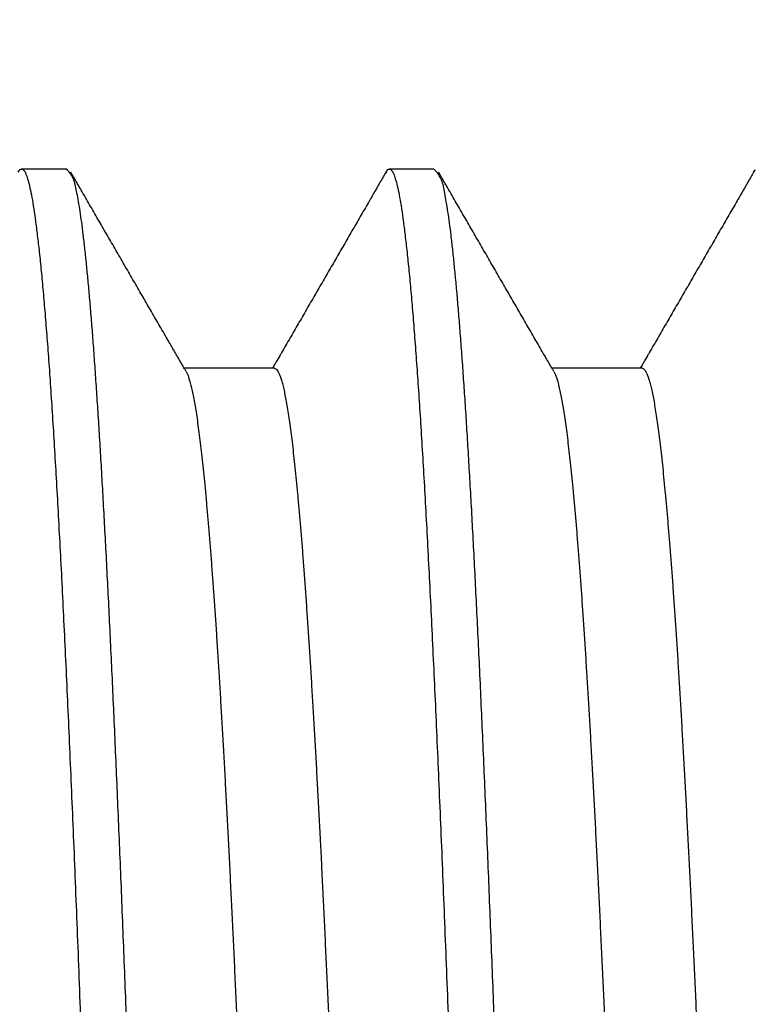
# Model space of a CAD drawing. Extents: x 0.1 to 33.1, y 0.1 to 21.1.
# Drawn here: x 12.6 to 12.8, y 11.3 to 11.6 of the extents above; entities that cross this region are included whole.
import ezdxf

# ---------------------------------------------------------------- set-up
doc = ezdxf.new("R2010")
doc.units = 0
doc.header["$MEASUREMENT"] = 0
doc.layers.get('0').update_dxf_attribs({"linetype": 'CONTINUOUS'})
doc.layers.add('DIM', color=2, linetype='CONTINUOUS')
doc.layers.add('OBJ', color=7, linetype='CONTINUOUS')
doc.styles.get("Standard").update_dxf_attribs({"font": 'monotxt.shx'})
doc.dimstyles.new('DSTYLE2', dxfattribs={"dimtxt": 0.08, "dimasz": 0.125, "dimexe": 0.125, "dimexo": 0.0625, "dimgap": 0.0625, "dimtad": 0, "dimtih": 1, "dimtoh": 1, "dimdec": 3, "dimlfac": 0.5, "dimrnd": 0.001, "dimzin": 7, "dimdsep": 46, "dimtxsty": 'Standard', "dimcen": 0.09, "dimadec": 0, "dimazin": 0, "dimtp": 0.005, "dimtm": 0.005, "dimtfac": 1, "dimtdec": 3, "dimtofl": 0, "dimtmove": 2, "dimatfit": 3, "dimfxl": 0, "dimtolj": 1, "dimtzin": 0, "dimarcsym": 0})
doc.dimstyles.new('DSTYLE4', dxfattribs={"dimtxt": 0.08, "dimasz": 0.125, "dimexe": 0.125, "dimexo": 0.0625, "dimgap": 0.0625, "dimtad": 0, "dimtih": 1, "dimtoh": 1, "dimdec": 3, "dimlfac": 0.5, "dimrnd": 0.01, "dimzin": 7, "dimdsep": 46, "dimtxsty": 'Standard', "dimcen": 0.09, "dimadec": 0, "dimazin": 0, "dimtp": 0.005, "dimtm": 0.005, "dimtfac": 1, "dimtdec": 3, "dimtofl": 0, "dimtmove": 2, "dimatfit": 3, "dimfxl": 0, "dimtolj": 1, "dimtzin": 0, "dimarcsym": 0})

# ---------------------------------------------------------------- blocks, each defined once
blk = doc.blocks.new('_AH1')
at = {"color": 0, "linetype": 'Continuous'}
for p, q in [((-1, 0.166667), (0, 0)), ((-1, 0.166667), (-1, -0.166667)), ((0, 0), (-1, -0.166667)), ((0, 0), (-1, 0))]:
    blk.add_line(p, q, dxfattribs=at)
blk = doc.blocks.new('*D36')
at = {"layer": 'DIM', "color": 2, "linetype": 'Continuous'}
for p, q in [((12.071164, 12.249017), (12.071164, 13.162716)), ((13.821164, 11.549101), (13.821164, 13.162716)), ((12.071164, 13.037716), (12.563664, 13.037716)), ((13.821164, 13.037716), (13.328664, 13.037716))]:
    blk.add_line(p, q, dxfattribs=at)
at = {"layer": 'DIM', "color": 2, "xscale": 0.125, "yscale": 0.125, "zscale": 0.125, "rotation": 180}
blk.add_blockref('_AH1', (12.071164, 13.037716), dxfattribs=at)
at = {"layer": 'DIM', "color": 2, "xscale": 0.125, "yscale": 0.125, "zscale": 0.125}
blk.add_blockref('_AH1', (13.821164, 13.037716), dxfattribs=at)
at = {"layer": 'DIM', "color": 2, "linetype": 'Continuous'}
blk.add_text('.875', height=0.16, dxfattribs=at).set_placement((12.626164, 12.957716))
blk = doc.blocks.new('*D37')
at = {"layer": 'DIM', "color": 2, "linetype": 'Continuous'}
for p, q in [((12.191164, 11.549101), (12.191164, 12.65446)), ((13.821164, 11.549101), (13.821164, 12.65446)), ((12.191164, 12.52946), (12.703664, 12.52946)), ((13.821164, 12.52946), (13.308664, 12.52946))]:
    blk.add_line(p, q, dxfattribs=at)
at = {"layer": 'DIM', "color": 2, "xscale": 0.125, "yscale": 0.125, "zscale": 0.125, "rotation": 180}
blk.add_blockref('_AH1', (12.191164, 12.52946), dxfattribs=at)
at = {"layer": 'DIM', "color": 2, "xscale": 0.125, "yscale": 0.125, "zscale": 0.125}
blk.add_blockref('_AH1', (13.821164, 12.52946), dxfattribs=at)
at = {"layer": 'DIM', "color": 2, "linetype": 'Continuous'}
blk.add_text('.82', height=0.16, dxfattribs=at).set_placement((12.766164, 12.44946))
blk = doc.blocks.new('*D38')
at = {"layer": 'DIM', "color": 2, "linetype": 'Continuous'}
for p, q in [((9.17116, 11.93402), (9.17116, 13.65457)), ((13.82116, 11.5491), (13.82116, 13.65457)), ((9.17116, 13.52957), (11.03366, 13.52957)), ((13.82116, 13.52957), (11.95866, 13.52957))]:
    blk.add_line(p, q, dxfattribs=at)
at = {"layer": 'DIM', "color": 2, "xscale": 0.125, "yscale": 0.125, "zscale": 0.125, "rotation": 180}
blk.add_blockref('_AH1', (9.17116, 13.52957), dxfattribs=at)
at = {"layer": 'DIM', "color": 2, "xscale": 0.125, "yscale": 0.125, "zscale": 0.125}
blk.add_blockref('_AH1', (13.82116, 13.52957), dxfattribs=at)
at = {"layer": 'DIM', "color": 2, "linetype": 'Continuous'}
blk.add_text('2.325', height=0.16, dxfattribs=at).set_placement((11.09616, 13.44957))

msp = doc.modelspace()

# ---------------------------------------------------------------- linework, layer by layer
at = {"layer": 'OBJ', "color": 7, "linetype": 'Continuous'}
for p, q in [((12.56557, 11.5466), (12.55175, 11.5466)), ((12.67657, 11.5466), (12.66306, 11.5466)), ((12.62831, 11.48641), (12.60107, 11.48641)), ((12.73952, 11.48641), (12.71227, 11.48641))]:
    msp.add_line(p, q, dxfattribs=at)
for points in [[(12.70441, 11.00721, 0), (12.70394, 11.02169, 0.000005)], [(12.26202, 10.93272, -0.000033), (12.26154, 10.94756, -0.000025), (12.26106, 10.96244, -0.000017), (12.26058, 10.97733, -0.000006), (12.2601, 10.99217, 0), (12.25963, 11.00696, 0.000004), (12.25915, 11.02171, 0.000009), (12.25868, 11.0364, 0.000015), (12.25821, 11.05104, 0.00002), (12.25774, 11.0656, 0.000026), (12.25727, 11.08009, 0.000031), (12.2568, 11.09451, 0.000039), (12.25633, 11.10886, 0.000043), (12.25586, 11.12307, 0.000044), (12.25539, 11.13709, 0.000057), (12.25492, 11.15122, 0.000081), (12.25444, 11.16554, 0.000063), (12.25398, 11.17893, 0.000012), (12.25357, 11.19097, 0.000109), (12.25304, 11.20613, 0.000222), (12.25223, 11.22904, 0.000114), (12.25116, 11.2588, 0.00006)], [(12.35755, 10.98713, 0), (12.35811, 10.96987, 0.000008)], [(12.46875, 10.98727, 0), (12.46931, 10.97001, 0.000008)], [(12.43394, 10.99037, 0), (12.43432, 10.9796, 0.000004)], [(12.73968, 10.99187, 0), (12.74007, 10.9811, 0.000004)], [(12.54514, 10.99038, 0), (12.54552, 10.97961, 0.000004)], [(12.62848, 10.99192, 0), (12.62887, 10.98115, 0.000004)], [(12.65634, 10.99032, 0), (12.65673, 10.97955, 0.000005)], [(12.51728, 10.992, -0.000001), (12.51767, 10.98123, 0.000004)], [(12.76754, 10.99024, 0.000001), (12.76793, 10.97947, 0.000005)], [(12.29371, 11.0244, -0.000013), (12.2941, 11.01364, -0.000009), (12.29448, 11.00287, -0.000005), (12.29487, 10.9921, -0.000001), (12.29526, 10.98132, 0.000004), (12.29565, 10.97056, 0.000008), (12.29604, 10.95981, 0.000013), (12.29643, 10.94907, 0.000017), (12.29682, 10.93836, 0.000022)], [(12.40607, 10.99207, -0.000001), (12.40646, 10.9813, 0.000004)], [(12.31987, 11.06957, -0.000035), (12.32028, 11.05808, -0.00003), (12.3207, 11.04655, -0.000024), (12.32112, 11.035, -0.000019), (12.32154, 11.02342, -0.000014), (12.32196, 11.01182, -0.000009), (12.32238, 11.00022, -0.000004), (12.3228, 10.98862, 0.000001), (12.32322, 10.97702, 0.000006), (12.32364, 10.96543, 0.000011), (12.32406, 10.95386, 0.000016), (12.32448, 10.94231, 0.000021), (12.32489, 10.93079, 0.000026)], [(12.59365, 10.99424, -0.000002), (12.59318, 11.00898, 0.000004), (12.5927, 11.0237, 0.000009)], [(12.57997, 10.9872, -0.000002), (12.58052, 10.96997, 0.000006)], [(12.55088, 11.54575), (12.55144, 11.54648, -0.095662), (12.552, 11.54665, -0.232736), (12.55256, 11.54624, -0.166746), (12.55312, 11.54527, -0.064209), (12.55369, 11.54371, -0.029411), (12.55426, 11.54158, -0.016731), (12.55484, 11.53886, -0.010519), (12.55541, 11.53558, -0.007296), (12.55599, 11.53169, -0.005285), (12.55657, 11.52723, -0.004048), (12.55716, 11.52218, -0.00316), (12.55774, 11.51657, -0.002575), (12.55832, 11.51042, -0.002122), (12.5589, 11.50376, -0.001761), (12.55948, 11.49657, -0.00148), (12.56006, 11.48888, -0.001269), (12.56063, 11.48068, -0.001094), (12.5612, 11.472, -0.000952), (12.56177, 11.46283, -0.000834), (12.56234, 11.4532, -0.000736), (12.56291, 11.44309, -0.000653), (12.56348, 11.43254, -0.000583), (12.56405, 11.42154, -0.000522), (12.56461, 11.41011, -0.000469), (12.56518, 11.39824, -0.000423), (12.56575, 11.38597, -0.000382), (12.56631, 11.37328, -0.000346), (12.56688, 11.3602, -0.000314), (12.56745, 11.34672, -0.000286), (12.56802, 11.33286, -0.00026), (12.56859, 11.31863, -0.000237), (12.56916, 11.30405, -0.000216), (12.56973, 11.2891, -0.000197), (12.57031, 11.27381, -0.000179)], [(12.58415, 11.27557, 0.000144), (12.58367, 11.28834, 0.000152), (12.58319, 11.30087, 0.000162), (12.58271, 11.31315, 0.000173), (12.58223, 11.32515, 0.000186), (12.58175, 11.33688, 0.000201), (12.58128, 11.34833, 0.000216), (12.5808, 11.35951, 0.000234), (12.58033, 11.3704, 0.000252), (12.57986, 11.38101, 0.000273), (12.57939, 11.39132, 0.000295), (12.57892, 11.40134, 0.00032), (12.57845, 11.41106, 0.000348), (12.57799, 11.42048, 0.000379), (12.57752, 11.42959, 0.000413), (12.57705, 11.43839, 0.000451), (12.57659, 11.44688, 0.000495), (12.57612, 11.45505, 0.000544), (12.57566, 11.46289, 0.0006), (12.5752, 11.47042, 0.000665), (12.57473, 11.47761, 0.00074), (12.57427, 11.48447, 0.000825), (12.5738, 11.49099, 0.000929), (12.57334, 11.49718, 0.001051), (12.57287, 11.50301, 0.001194), (12.5724, 11.5085, 0.001355), (12.57194, 11.51363, 0.001587), (12.57147, 11.51842, 0.001905), (12.571, 11.52284, 0.002184), (12.57053, 11.52689, 0.00237), (12.57006, 11.53058, 0.003255), (12.56959, 11.5339, 0.0052), (12.5691, 11.53685, 0.004977), (12.56864, 11.53941, 0.000778), (12.56823, 11.54153, 0.01005), (12.56768, 11.54338, 0.0417), (12.56678, 11.54508, 0.04967), (12.56557, 11.5466, 0.043326)], [(12.60162, 11.48545), (12.60131, 11.486, -0.000006), (12.60099, 11.48654, -0.000006), (12.60067, 11.48709, -0.000006), (12.60036, 11.48764, -0.000005), (12.60004, 11.48819, -0.000005), (12.59972, 11.48874, -0.000004), (12.5994, 11.48928, -0.000004), (12.59909, 11.48983, -0.000004), (12.59877, 11.49038, -0.000003), (12.59845, 11.49093, -0.000003), (12.59814, 11.49148, -0.000003), (12.59782, 11.49202, -0.000002), (12.5975, 11.49257, -0.000002), (12.59718, 11.49312, -0.000001), (12.59687, 11.49367, -0.000001), (12.59655, 11.49422, -0.000001), (12.59623, 11.49477, -0.000001), (12.59592, 11.49531, 0), (12.5956, 11.49586, 0), (12.59528, 11.49641, 0), (12.59497, 11.49696, 0), (12.59465, 11.49751, 0), (12.59433, 11.49806, 0), (12.59401, 11.4986, 0), (12.5937, 11.49915, 0), (12.59338, 11.4997, 0), (12.59306, 11.50025, 0), (12.59275, 11.5008, 0), (12.59243, 11.50134, 0), (12.59211, 11.50189, 0), (12.59179, 11.50244, 0), (12.59148, 11.50299, 0), (12.59116, 11.50354, 0), (12.59084, 11.50408, 0), (12.59053, 11.50463, 0), (12.59021, 11.50518, 0), (12.58989, 11.50573, 0), (12.58957, 11.50628, 0), (12.58926, 11.50682, 0), (12.58894, 11.50737, 0), (12.58862, 11.50792, 0), (12.58831, 11.50847, 0), (12.58799, 11.50902, 0), (12.58767, 11.50957, 0), (12.58736, 11.51011, 0), (12.58704, 11.51066, 0), (12.58672, 11.51121, 0), (12.5864, 11.51176, 0), (12.58609, 11.51231, 0), (12.58577, 11.51286, 0), (12.58545, 11.5134, 0), (12.58514, 11.51395, 0), (12.58482, 11.5145, 0), (12.5845, 11.51505, 0), (12.58418, 11.5156, 0), (12.58387, 11.51614, 0), (12.58355, 11.51669, 0), (12.58323, 11.51724, 0), (12.58292, 11.51779, 0), (12.5826, 11.51834, 0), (12.58228, 11.51888, 0), (12.58197, 11.51943, 0), (12.58165, 11.51998, 0), (12.58133, 11.52053, 0), (12.58101, 11.52108, 0), (12.5807, 11.52163, 0), (12.58038, 11.52217, 0), (12.58006, 11.52272, 0), (12.57975, 11.52327, 0), (12.57943, 11.52382, 0), (12.57911, 11.52437, 0), (12.57879, 11.52492, 0), (12.57848, 11.52546, 0), (12.57816, 11.52601, 0), (12.57784, 11.52656, 0), (12.57753, 11.52711, 0), (12.57721, 11.52766, 0), (12.57689, 11.5282, 0), (12.57658, 11.52875, 0), (12.57626, 11.5293, 0), (12.57594, 11.52985, 0), (12.57563, 11.5304, 0), (12.57531, 11.53094, 0), (12.57499, 11.53149, 0), (12.57467, 11.53204, 0), (12.57436, 11.53259, 0), (12.57404, 11.53314, 0), (12.57372, 11.53369, 0), (12.57341, 11.53423, 0), (12.57309, 11.53478, 0), (12.57277, 11.53533, 0), (12.57245, 11.53588, 0), (12.57214, 11.53643, 0), (12.57182, 11.53697, 0), (12.5715, 11.53752, 0), (12.57119, 11.53807, 0), (12.57087, 11.53862, 0), (12.57055, 11.53917, 0), (12.57024, 11.53972, 0), (12.56992, 11.54026, -0.000001), (12.5696, 11.54081, -0.000001), (12.56929, 11.54136, -0.000002), (12.56896, 11.54193, -0.000002), (12.56865, 11.54246, 0), (12.56837, 11.54294, -0.000004), (12.56802, 11.54355, -0.000009), (12.56747, 11.5445, -0.000004), (12.56675, 11.54575, -0.000002)], [(12.66208, 11.54575), (12.66177, 11.54521, -0.000003), (12.66146, 11.54467, -0.000003), (12.66114, 11.54413, -0.000003), (12.66083, 11.54359, -0.000002), (12.66052, 11.54305, -0.000002), (12.66021, 11.54251, -0.000002), (12.6599, 11.54197, -0.000002), (12.65958, 11.54143, -0.000002), (12.65927, 11.54089, -0.000002), (12.65896, 11.54035, -0.000001), (12.65865, 11.53981, -0.000001), (12.65833, 11.53927, -0.000001), (12.65802, 11.53873, -0.000001), (12.65771, 11.53819, -0.000001), (12.6574, 11.53765, -0.000001), (12.65709, 11.53712, 0), (12.65677, 11.53657, 0), (12.65646, 11.53604, 0), (12.65615, 11.5355, 0), (12.65584, 11.53496, 0), (12.65553, 11.53442, 0), (12.65522, 11.53388, 0), (12.6549, 11.53334, 0), (12.65459, 11.5328, 0), (12.65428, 11.53226, 0), (12.65397, 11.53172, 0), (12.65366, 11.53118, 0), (12.65334, 11.53064, 0), (12.65303, 11.5301, 0), (12.65272, 11.52956, 0), (12.65241, 11.52902, 0), (12.6521, 11.52848, 0), (12.65178, 11.52794, 0), (12.65147, 11.5274, 0), (12.65116, 11.52687, 0), (12.65085, 11.52632, 0), (12.65054, 11.52579, 0), (12.65022, 11.52525, 0), (12.64991, 11.52471, 0), (12.6496, 11.52417, 0), (12.64929, 11.52363, 0), (12.64898, 11.52309, 0), (12.64866, 11.52255, 0), (12.64835, 11.52201, 0), (12.64804, 11.52147, 0), (12.64773, 11.52093, 0), (12.64742, 11.52039, 0), (12.6471, 11.51985, 0), (12.64679, 11.51931, 0), (12.64648, 11.51877, 0), (12.64617, 11.51823, 0), (12.64586, 11.51769, 0), (12.64554, 11.51716, 0), (12.64523, 11.51661, 0), (12.64492, 11.51608, 0), (12.64461, 11.51554, 0), (12.6443, 11.515, 0), (12.64398, 11.51446, 0), (12.64367, 11.51392, 0), (12.64336, 11.51338, 0), (12.64305, 11.51284, 0), (12.64274, 11.5123, 0), (12.64242, 11.51176, 0), (12.64211, 11.51122, 0), (12.6418, 11.51068, 0), (12.64149, 11.51014, 0), (12.64118, 11.5096, 0), (12.64086, 11.50906, 0), (12.64055, 11.50852, 0), (12.64024, 11.50798, 0), (12.63993, 11.50745, 0), (12.63962, 11.5069, 0), (12.6393, 11.50637, 0), (12.63899, 11.50583, 0), (12.63868, 11.50529, 0), (12.63837, 11.50475, 0), (12.63806, 11.50421, 0), (12.63774, 11.50367, 0), (12.63743, 11.50313, 0), (12.63712, 11.50259, 0), (12.63681, 11.50205, 0), (12.6365, 11.50151, 0), (12.63618, 11.50097, 0), (12.63587, 11.50043, 0), (12.63556, 11.49989, 0), (12.63525, 11.49935, 0), (12.63494, 11.49881, 0), (12.63462, 11.49827, 0), (12.63431, 11.49774, 0), (12.634, 11.49719, 0), (12.63369, 11.49666, 0), (12.63337, 11.49612, 0), (12.63306, 11.49558, 0), (12.63275, 11.49504, 0), (12.63244, 11.4945, 0), (12.63213, 11.49396, 0), (12.63181, 11.49342, 0), (12.6315, 11.49288, 0), (12.63119, 11.49234, 0), (12.63088, 11.4918, 0), (12.63057, 11.49127, 0), (12.63026, 11.49072, -0.000001), (12.62993, 11.49017, 0), (12.62963, 11.48964, 0), (12.62936, 11.48917, -0.000001), (12.62901, 11.48856, -0.000001), (12.62847, 11.48763, -0.000001), (12.62776, 11.48641, 0)], [(12.66208, 11.54575), (12.66264, 11.54648, -0.095595), (12.6632, 11.54665, -0.232039), (12.66376, 11.54624, -0.166799), (12.66433, 11.54527, -0.064361), (12.6649, 11.54371, -0.029494), (12.66547, 11.54159, -0.016779), (12.66604, 11.53887, -0.010549), (12.66662, 11.53559, -0.007315), (12.66719, 11.53171, -0.005298), (12.66777, 11.52726, -0.004057), (12.66836, 11.52221, -0.003162), (12.66894, 11.51661, -0.00257), (12.66952, 11.51047, -0.002116), (12.6701, 11.50382, -0.001756), (12.67067, 11.49663, -0.001477), (12.67125, 11.48895, -0.001265), (12.67182, 11.48077, -0.001091), (12.67239, 11.4721, -0.000949), (12.67296, 11.46294, -0.000831), (12.67353, 11.45332, -0.000734), (12.67409, 11.44323, -0.000651), (12.67466, 11.43269, -0.00058), (12.67523, 11.4217, -0.000519), (12.6758, 11.41029, -0.000466), (12.67636, 11.39844, -0.00042), (12.67693, 11.38618, -0.00038), (12.6775, 11.37351, -0.000344), (12.67806, 11.36045, -0.000312), (12.67863, 11.34699, -0.000284), (12.6792, 11.33316, -0.000258), (12.67977, 11.31895, -0.000235), (12.68034, 11.30438, -0.000214), (12.68092, 11.28946, -0.000195), (12.68149, 11.27419, -0.000177)], [(12.69509, 11.28241, 0.000145), (12.69461, 11.29486, 0.000156), (12.69414, 11.30714, 0.000169), (12.69366, 11.31923, 0.000182), (12.69319, 11.33113, 0.000196), (12.69271, 11.34283, 0.00021), (12.69223, 11.35432, 0.000228), (12.69175, 11.36558, 0.000248), (12.69126, 11.37658, 0.000275), (12.69078, 11.38725, 0.000301), (12.69031, 11.39761, 0.000324), (12.68983, 11.40765, 0.00035), (12.68935, 11.41738, 0.000381), (12.68888, 11.42678, 0.000415), (12.6884, 11.43585, 0.000453), (12.68793, 11.44459, 0.000496), (12.68745, 11.453, 0.000544), (12.68698, 11.46106, 0.000601), (12.68651, 11.4688, 0.000664), (12.68603, 11.47618, 0.000738), (12.68556, 11.48322, 0.000822), (12.68509, 11.4899, 0.000925), (12.68461, 11.49624, 0.001047), (12.68414, 11.50221, 0.001188), (12.68367, 11.50782, 0.001345), (12.68319, 11.51307, 0.001578), (12.68272, 11.51795, 0.001903), (12.68224, 11.52246, 0.002169), (12.68177, 11.5266, 0.002308), (12.6813, 11.53035, 0.003241), (12.68081, 11.53373, 0.005394), (12.68031, 11.53673, 0.004925), (12.67986, 11.53932, -0.000402), (12.67946, 11.54148, 0.010085), (12.67889, 11.54335, 0.047458), (12.67791, 11.54506, 0.055497), (12.67657, 11.5466, 0.046182)], [(12.71282, 11.48545), (12.71251, 11.486, 0.000001), (12.71219, 11.48655, 0.000001), (12.71187, 11.4871, 0.000001), (12.71156, 11.48764, 0.000001), (12.71124, 11.48819, 0.000001), (12.71092, 11.48874, 0.000001), (12.7106, 11.48929, 0.000001), (12.71029, 11.48984, 0), (12.70997, 11.49038, 0), (12.70965, 11.49093, 0), (12.70934, 11.49148, 0), (12.70902, 11.49203, 0), (12.7087, 11.49258, 0), (12.70838, 11.49312, 0), (12.70807, 11.49367, 0), (12.70775, 11.49422, 0), (12.70743, 11.49477, 0), (12.70712, 11.49532, 0), (12.7068, 11.49587, 0), (12.70648, 11.49641, 0), (12.70617, 11.49696, 0), (12.70585, 11.49751, 0), (12.70553, 11.49806, 0), (12.70521, 11.49861, 0), (12.7049, 11.49916, 0), (12.70458, 11.4997, 0), (12.70426, 11.50025, 0), (12.70395, 11.5008, 0), (12.70363, 11.50135, 0), (12.70331, 11.5019, 0), (12.70299, 11.50244, 0), (12.70268, 11.50299, 0), (12.70236, 11.50354, 0), (12.70204, 11.50409, 0), (12.70173, 11.50464, 0), (12.70141, 11.50519, 0), (12.70109, 11.50573, 0), (12.70078, 11.50628, 0), (12.70046, 11.50683, 0), (12.70014, 11.50738, 0), (12.69982, 11.50793, 0), (12.69951, 11.50847, 0), (12.69919, 11.50902, 0), (12.69887, 11.50957, 0), (12.69856, 11.51012, 0), (12.69824, 11.51067, 0), (12.69792, 11.51121, 0), (12.6976, 11.51176, 0), (12.69729, 11.51231, 0), (12.69697, 11.51286, 0), (12.69665, 11.51341, 0), (12.69634, 11.51395, 0), (12.69602, 11.5145, 0), (12.6957, 11.51505, 0), (12.69539, 11.5156, 0), (12.69507, 11.51615, 0), (12.69475, 11.5167, 0), (12.69444, 11.51724, 0), (12.69412, 11.51779, 0), (12.6938, 11.51834, 0), (12.69348, 11.51889, 0), (12.69317, 11.51944, 0), (12.69285, 11.51999, 0), (12.69253, 11.52053, 0), (12.69222, 11.52108, 0), (12.6919, 11.52163, 0), (12.69158, 11.52218, 0), (12.69126, 11.52273, 0), (12.69095, 11.52327, 0), (12.69063, 11.52382, 0), (12.69031, 11.52437, 0), (12.69, 11.52492, 0), (12.68968, 11.52547, 0), (12.68936, 11.52601, 0), (12.68905, 11.52656, 0), (12.68873, 11.52711, 0), (12.68841, 11.52766, 0), (12.68809, 11.52821, 0), (12.68778, 11.52876, 0), (12.68746, 11.5293, 0), (12.68714, 11.52985, 0), (12.68683, 11.5304, 0), (12.68651, 11.53095, 0), (12.68619, 11.5315, 0), (12.68587, 11.53205, 0), (12.68556, 11.53259, 0), (12.68524, 11.53314, 0), (12.68492, 11.53369, 0), (12.68461, 11.53424, 0), (12.68429, 11.53478, 0), (12.68397, 11.53533, 0), (12.68366, 11.53588, 0), (12.68334, 11.53643, 0), (12.68302, 11.53698, 0), (12.68271, 11.53753, 0), (12.68239, 11.53807, 0), (12.68207, 11.53862, 0), (12.68175, 11.53917, 0), (12.68144, 11.53972, 0), (12.68112, 11.54027, -0.000001), (12.68081, 11.54081, -0.000001), (12.68049, 11.54136, -0.000002), (12.68016, 11.54193, -0.000001), (12.67985, 11.54246), (12.67957, 11.54294, -0.000003), (12.67922, 11.54356, -0.000006), (12.67867, 11.54451, -0.000003), (12.67795, 11.54575, -0.000002)], [(12.77324, 11.54568), (12.77293, 11.54514, -0.000003), (12.77262, 11.5446, -0.000003), (12.77231, 11.54406, -0.000003), (12.772, 11.54353, -0.000003), (12.77168, 11.54299, -0.000002), (12.77137, 11.54245, -0.000002), (12.77106, 11.54191, -0.000002), (12.77075, 11.54137, -0.000002), (12.77044, 11.54083, -0.000002), (12.77013, 11.54029, -0.000002), (12.76981, 11.53975, -0.000001), (12.7695, 11.53921, -0.000001), (12.76919, 11.53867, -0.000001), (12.76888, 11.53814, -0.000001), (12.76857, 11.5376, -0.000001), (12.76826, 11.53706, 0), (12.76794, 11.53652, 0), (12.76763, 11.53598, 0), (12.76732, 11.53544, 0), (12.76701, 11.5349, 0), (12.7667, 11.53436, 0), (12.76639, 11.53383, 0), (12.76608, 11.53329, 0), (12.76576, 11.53275, 0), (12.76545, 11.53221, 0), (12.76514, 11.53167, 0), (12.76483, 11.53113, 0), (12.76452, 11.53059, 0), (12.76421, 11.53005, 0), (12.76389, 11.52951, 0), (12.76358, 11.52898, 0), (12.76327, 11.52844, 0), (12.76296, 11.5279, 0), (12.76265, 11.52736, 0), (12.76234, 11.52682, 0), (12.76202, 11.52628, 0), (12.76171, 11.52574, 0), (12.7614, 11.5252, 0), (12.76109, 11.52467, 0), (12.76078, 11.52413, 0), (12.76047, 11.52359, 0), (12.76015, 11.52305, 0), (12.75984, 11.52251, 0), (12.75953, 11.52197, 0), (12.75922, 11.52143, 0), (12.75891, 11.52089, 0), (12.7586, 11.52036, 0), (12.75829, 11.51982, 0), (12.75797, 11.51928, 0), (12.75766, 11.51874, 0), (12.75735, 11.5182, 0), (12.75704, 11.51766, 0), (12.75673, 11.51712, 0), (12.75642, 11.51658, 0), (12.7561, 11.51604, 0), (12.75579, 11.5155, 0), (12.75548, 11.51497, 0), (12.75517, 11.51443, 0), (12.75486, 11.51389, 0), (12.75455, 11.51335, 0), (12.75423, 11.51281, 0), (12.75392, 11.51227, 0), (12.75361, 11.51173, 0), (12.7533, 11.51119, 0), (12.75299, 11.51065, 0), (12.75267, 11.51012, 0), (12.75236, 11.50958, 0), (12.75205, 11.50904, 0), (12.75174, 11.5085, 0), (12.75143, 11.50796, 0), (12.75112, 11.50742, 0), (12.7508, 11.50688, 0), (12.75049, 11.50634, 0), (12.75018, 11.50581, 0), (12.74987, 11.50527, 0), (12.74956, 11.50473, 0), (12.74925, 11.50419, 0), (12.74893, 11.50365, 0), (12.74862, 11.50311, 0), (12.74831, 11.50257, 0), (12.748, 11.50203, 0), (12.74769, 11.5015, 0), (12.74738, 11.50096, 0), (12.74706, 11.50042, 0), (12.74675, 11.49988, 0), (12.74644, 11.49934, 0), (12.74613, 11.4988, 0), (12.74582, 11.49826, 0), (12.74551, 11.49772, 0), (12.7452, 11.49718, 0), (12.74488, 11.49665, 0), (12.74457, 11.49611, 0), (12.74426, 11.49557, 0), (12.74395, 11.49503, 0), (12.74364, 11.49449, 0), (12.74333, 11.49395, 0), (12.74301, 11.49341, 0), (12.7427, 11.49287, 0), (12.74239, 11.49233, 0), (12.74208, 11.4918, 0), (12.74177, 11.49126, 0), (12.74146, 11.49072, -0.000001), (12.74113, 11.49016, 0), (12.74083, 11.48964, 0), (12.74056, 11.48917, -0.000001), (12.74021, 11.48856, -0.000001), (12.73967, 11.48763, -0.000001), (12.73896, 11.48641, 0)], [(12.77324, 11.54568), (12.77381, 11.54643, -0.093649)], [(12.60162, 11.48545), (12.60201, 11.48465, -0.029296), (12.6024, 11.48363, -0.019023), (12.60279, 11.48236, -0.013038), (12.60318, 11.48087, -0.009566), (12.60357, 11.47913, -0.007202), (12.60396, 11.47717, -0.005642), (12.60435, 11.47496, -0.004496), (12.60474, 11.47253, -0.003686), (12.60513, 11.46986, -0.003058), (12.60552, 11.46697, -0.002591), (12.6059, 11.46385, -0.002212), (12.60629, 11.46051, -0.001918), (12.60668, 11.45694, -0.001672), (12.60707, 11.45315, -0.001476), (12.60746, 11.44914, -0.001308), (12.60785, 11.44491, -0.00117), (12.60824, 11.44047, -0.00105), (12.60863, 11.43581, -0.000951), (12.60902, 11.43093, -0.00086), (12.60941, 11.42585, -0.000782), (12.6098, 11.42055, -0.000711), (12.61019, 11.41505, -0.00065), (12.61058, 11.40935, -0.000595), (12.61097, 11.40345, -0.000547), (12.61135, 11.39735, -0.000505), (12.61174, 11.39106, -0.000467), (12.61213, 11.38457, -0.000433), (12.61252, 11.37791, -0.000402), (12.61291, 11.37106, -0.000375), (12.6133, 11.36402, -0.00035), (12.61369, 11.35681, -0.000327), (12.61408, 11.34943, -0.000307), (12.61447, 11.34187, -0.000287), (12.61486, 11.33415, -0.000269), (12.61525, 11.32626, -0.000252), (12.61564, 11.31821, -0.000235), (12.61603, 11.31, -0.00022), (12.61641, 11.30165, -0.000206), (12.6168, 11.29314, -0.000194), (12.61719, 11.2845, -0.000182)], [(12.62831, 11.48641), (12.6287, 11.48629, -0.137841), (12.62909, 11.48593, -0.083472), (12.62948, 11.48534, -0.045666), (12.62987, 11.48452, -0.027609), (12.63026, 11.48345, -0.017824), (12.63065, 11.48216, -0.012508), (12.63104, 11.48062, -0.009102), (12.63143, 11.47886, -0.006965), (12.63182, 11.47685, -0.005432), (12.63221, 11.47462, -0.004372), (12.6326, 11.47215, -0.003571), (12.63298, 11.46945, -0.002989), (12.63337, 11.46652, -0.002523), (12.63376, 11.46337, -0.002169), (12.63415, 11.45999, -0.001875), (12.63454, 11.45639, -0.001644), (12.63493, 11.45257, -0.001447), (12.63532, 11.44853, -0.001288), (12.63571, 11.44427, -0.00115), (12.6361, 11.43979, -0.001036), (12.63649, 11.4351, -0.000935), (12.63688, 11.43019, -0.000849), (12.63727, 11.42507, -0.000771), (12.63766, 11.41975, -0.000702), (12.63804, 11.41422, -0.000641), (12.63843, 11.40849, -0.000588), (12.63882, 11.40255, -0.000541), (12.63921, 11.39643, -0.000499), (12.6396, 11.39011, -0.000462), (12.63999, 11.3836, -0.000428), (12.64038, 11.3769, -0.000398), (12.64077, 11.37003, -0.000371), (12.64116, 11.36297, -0.000346), (12.64155, 11.35573, -0.000324), (12.64194, 11.34832, -0.000303), (12.64233, 11.34074, -0.000285), (12.64272, 11.33299, -0.000266), (12.6431, 11.32508, -0.000249), (12.64349, 11.317, -0.000233), (12.64388, 11.30878, -0.000218), (12.64427, 11.3004, -0.000205), (12.64466, 11.29187, -0.000192), (12.64505, 11.2832, -0.00018)], [(12.71282, 11.48545), (12.71321, 11.48466, -0.029475), (12.7136, 11.48363, -0.019138), (12.71399, 11.48236, -0.013068), (12.71438, 11.48086, -0.009525), (12.71477, 11.47913, -0.007155), (12.71516, 11.47716, -0.005607), (12.71555, 11.47495, -0.004474), (12.71594, 11.47252, -0.003676), (12.71633, 11.46986, -0.003053), (12.71672, 11.46697, -0.00259), (12.71711, 11.46385, -0.002213), (12.71749, 11.4605, -0.001921), (12.71788, 11.45693, -0.001676), (12.71827, 11.45315, -0.00148), (12.71866, 11.44914, -0.001312), (12.71905, 11.44491, -0.001176), (12.71944, 11.44046, -0.001054), (12.71983, 11.4358, -0.00095), (12.72022, 11.43092, -0.000857), (12.72061, 11.42583, -0.000778), (12.721, 11.42053, -0.000707), (12.72139, 11.41503, -0.000647), (12.72178, 11.40933, -0.000594), (12.72217, 11.40343, -0.000547), (12.72255, 11.39733, -0.000505), (12.72294, 11.39104, -0.000467), (12.72333, 11.38456, -0.000434), (12.72372, 11.37789, -0.000403), (12.72411, 11.37104, -0.000376), (12.7245, 11.36401, -0.000352), (12.72489, 11.35679, -0.000329), (12.72528, 11.34941, -0.000307), (12.72567, 11.34185, -0.000287), (12.72606, 11.33412, -0.000267), (12.72645, 11.32623, -0.00025), (12.72684, 11.31818, -0.000234), (12.72723, 11.30997, -0.00022), (12.72762, 11.30162, -0.000206), (12.728, 11.29312, -0.000194), (12.72839, 11.28447, -0.000182)], [(12.73952, 11.48641), (12.73991, 11.48629, -0.13825), (12.74029, 11.48594, -0.083604), (12.74068, 11.48534, -0.045714), (12.74107, 11.48452, -0.027649), (12.74146, 11.48345, -0.017824), (12.74185, 11.48215, -0.012478), (12.74224, 11.48061, -0.009055), (12.74263, 11.47884, -0.006904), (12.74302, 11.47683, -0.005386), (12.74341, 11.4746, -0.004349), (12.7438, 11.47212, -0.003559), (12.74419, 11.46943, -0.002982), (12.74458, 11.4665, -0.00252), (12.74497, 11.46335, -0.002169), (12.74535, 11.45997, -0.001876), (12.74574, 11.45637, -0.001646), (12.74613, 11.45254, -0.00145), (12.74652, 11.4485, -0.001292), (12.74691, 11.44424, -0.001154), (12.7473, 11.43976, -0.001039), (12.74769, 11.43506, -0.000934), (12.74808, 11.43015, -0.000844), (12.74847, 11.42503, -0.000765), (12.74886, 11.4197, -0.000698), (12.74925, 11.41417, -0.000638), (12.74964, 11.40844, -0.000586), (12.75003, 11.40251, -0.00054), (12.75042, 11.39638, -0.000499), (12.7508, 11.39006, -0.000462), (12.75119, 11.38355, -0.000429), (12.75158, 11.37686, -0.000399), (12.75197, 11.36998, -0.000372), (12.75236, 11.36291, -0.000348), (12.75275, 11.35568, -0.000325), (12.75314, 11.34826, -0.000304), (12.75353, 11.34068, -0.000283), (12.75392, 11.33292, -0.000265), (12.75431, 11.32501, -0.000248), (12.7547, 11.31694, -0.000232), (12.75508, 11.30871, -0.000217), (12.75548, 11.30033, -0.000204), (12.75586, 11.29181, -0.000192), (12.75625, 11.28314, -0.00018)], [(12.48242, 10.99468, -0.000004), (12.48196, 11.00923, 0.000002), (12.48149, 11.02377, 0.000008)], [(12.37123, 10.99452, -0.000003), (12.37077, 11.00908, 0.000003), (12.3703, 11.02362, 0.000009)], [(12.69117, 10.98782, -0.000004), (12.69172, 10.97058, 0.000004)]]:
    msp.add_lwpolyline(points, format="xyb", dxfattribs=at)

# ---------------------------------------------------------------- dimensions: what is measured, and where the dimension line sits
at = {"layer": 'DIM', "color": 2, "linetype": 'Continuous'}
for base, p1, dimstyle, picture, middle in [((13.82116, 13.52957), (9.17116, 11.87152), 'DSTYLE2', '*D38', (11.49616, 13.52957)), ((13.82116, 13.03772), (12.07116, 12.18652), 'DSTYLE2', '*D36', (12.94616, 13.03772)), ((13.82116, 12.52946), (12.19116, 11.4866), 'DSTYLE4', '*D37', (13.00616, 12.52946))]:
    dim = msp.add_linear_dim(base=base, p1=p1, p2=(13.82116, 11.4866), dimstyle=dimstyle, override={"dimblk": '_AH1', "dimsah": 0}, dxfattribs=at)
    dim.commit()
    dim.dimension.update_dxf_attribs({"geometry": picture, "text_midpoint": middle, "dimtype": 128})

doc.saveas('drawing.dxf')
